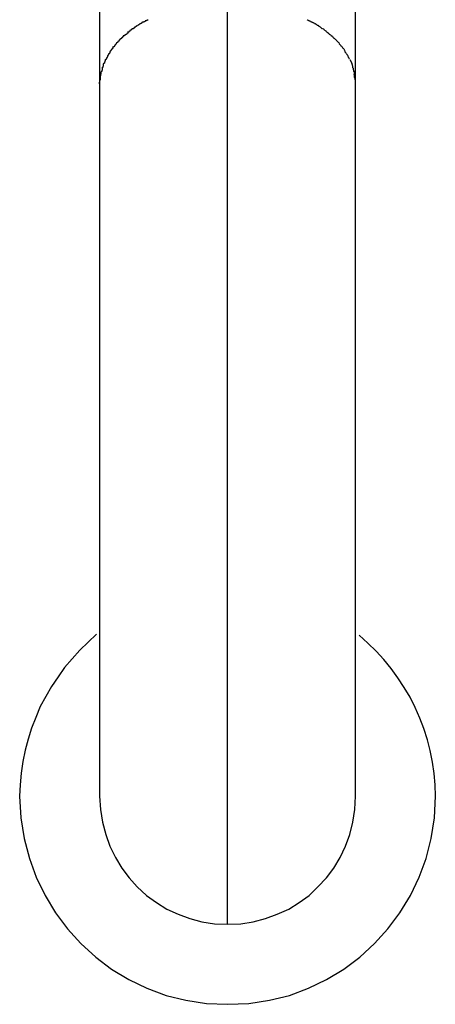
# Model space of a CAD drawing. Extents: x -85 to 75, y 37 to 88.
# Drawn here: x -4 to -4, y 67 to 68 of the extents above; entities that cross this region are included whole.
import ezdxf

# ---------------------------------------------------------------- set-up
doc = ezdxf.new("R2010")
doc.units = 0
doc.layers.get('0').update_dxf_attribs({"linetype": 'CONTINUOUS'})

msp = doc.modelspace()

# ---------------------------------------------------------------- linework, layer by layer
at = {"color": 0}
for points in [[(-4.2787, 68.1988), (-4.2787, 67.5687)], [(-4.1186, 67.5687), (-4.1186, 68.1988)], [(-4.1987, 67.044), (-4.1987, 67.6204)], [(-4.2553, 67.6053), (-4.2553, 67.6053), (-4.2553, 67.605), (-4.2556, 67.605), (-4.2556, 67.6047), (-4.2559, 67.6047), (-4.2559, 67.6044), (-4.2562, 67.6044), (-4.2564, 67.6041), (-4.2567, 67.6041), (-4.2567, 67.6038), (-4.257, 67.6038), (-4.2571, 67.6035), (-4.2574, 67.6035), (-4.2574, 67.6032), (-4.2577, 67.6032), (-4.2579, 67.6031), (-4.2582, 67.6031)], [(-4.2553, 67.6053), (-4.2553, 67.6053), (-4.2553, 67.605), (-4.2556, 67.605), (-4.2556, 67.6047), (-4.2559, 67.6047), (-4.2559, 67.6044), (-4.2562, 67.6044), (-4.2564, 67.6041), (-4.2567, 67.6041), (-4.2567, 67.6038), (-4.257, 67.6038), (-4.2571, 67.6035), (-4.2574, 67.6035), (-4.2574, 67.6032), (-4.2577, 67.6032), (-4.2579, 67.6031), (-4.2582, 67.6031)], [(-4.2519, 67.6074), (-4.2519, 67.6074), (-4.2519, 67.6071), (-4.2522, 67.6071), (-4.2522, 67.6068), (-4.2525, 67.6068), (-4.2525, 67.6065), (-4.2528, 67.6065), (-4.2531, 67.6063), (-4.2534, 67.6063), (-4.2534, 67.606), (-4.2537, 67.606), (-4.2539, 67.6057), (-4.2542, 67.6057), (-4.2542, 67.6054), (-4.2545, 67.6054), (-4.2547, 67.6053), (-4.255, 67.6053)], [(-4.2519, 67.6074), (-4.2519, 67.6074), (-4.2519, 67.6071), (-4.2522, 67.6071), (-4.2522, 67.6068), (-4.2525, 67.6068), (-4.2525, 67.6065), (-4.2528, 67.6065), (-4.2531, 67.6063), (-4.2534, 67.6063), (-4.2534, 67.606), (-4.2537, 67.606), (-4.2539, 67.6057), (-4.2542, 67.6057), (-4.2542, 67.6054), (-4.2545, 67.6054), (-4.2547, 67.6053), (-4.255, 67.6053)], [(-4.2485, 67.6088), (-4.2485, 67.6088), (-4.2485, 67.6085), (-4.2488, 67.6085), (-4.2489, 67.6084), (-4.2492, 67.6084), (-4.2492, 67.6081), (-4.2495, 67.6081), (-4.2498, 67.6081), (-4.2501, 67.6081), (-4.2501, 67.6078), (-4.2504, 67.6078), (-4.2506, 67.6076), (-4.2509, 67.6076), (-4.2509, 67.6073), (-4.2512, 67.6073), (-4.2515, 67.6073), (-4.2518, 67.6073)], [(-4.2485, 67.6088), (-4.2485, 67.6088), (-4.2485, 67.6085), (-4.2488, 67.6085), (-4.2489, 67.6084), (-4.2492, 67.6084), (-4.2492, 67.6081), (-4.2495, 67.6081), (-4.2498, 67.6081), (-4.2501, 67.6081), (-4.2501, 67.6078), (-4.2504, 67.6078), (-4.2506, 67.6076), (-4.2509, 67.6076), (-4.2509, 67.6073), (-4.2512, 67.6073), (-4.2515, 67.6073), (-4.2518, 67.6073)], [(-4.1453, 67.6072), (-4.1453, 67.6072), (-4.1453, 67.6072), (-4.1455, 67.6072), (-4.1456, 67.6072), (-4.1459, 67.6074), (-4.1461, 67.6074), (-4.1464, 67.6076), (-4.1467, 67.6076), (-4.147, 67.6079), (-4.1472, 67.6079), (-4.1475, 67.6081), (-4.1478, 67.6081), (-4.1481, 67.6084), (-4.1481, 67.6084), (-4.1484, 67.6085), (-4.1486, 67.6085), (-4.1489, 67.6088)], [(-4.1453, 67.6072), (-4.1453, 67.6072), (-4.1453, 67.6072), (-4.1455, 67.6072), (-4.1456, 67.6072), (-4.1459, 67.6074), (-4.1461, 67.6074), (-4.1464, 67.6076), (-4.1467, 67.6076), (-4.147, 67.6079), (-4.1472, 67.6079), (-4.1475, 67.6081), (-4.1478, 67.6081), (-4.1481, 67.6084), (-4.1481, 67.6084), (-4.1484, 67.6085), (-4.1486, 67.6085), (-4.1489, 67.6088)], [(-4.142, 67.6053), (-4.142, 67.6053), (-4.142, 67.6053), (-4.1423, 67.6053), (-4.1425, 67.6053), (-4.1428, 67.6056), (-4.1428, 67.6056), (-4.1431, 67.6059), (-4.1434, 67.6059), (-4.1437, 67.6062), (-4.1437, 67.6062), (-4.144, 67.6063), (-4.1442, 67.6063), (-4.1445, 67.6066), (-4.1445, 67.6066), (-4.1448, 67.6069), (-4.1451, 67.6069), (-4.1454, 67.6072)], [(-4.142, 67.6053), (-4.142, 67.6053), (-4.142, 67.6053), (-4.1423, 67.6053), (-4.1425, 67.6053), (-4.1428, 67.6056), (-4.1428, 67.6056), (-4.1431, 67.6059), (-4.1434, 67.6059), (-4.1437, 67.6062), (-4.1437, 67.6062), (-4.144, 67.6063), (-4.1442, 67.6063), (-4.1445, 67.6066), (-4.1445, 67.6066), (-4.1448, 67.6069), (-4.1451, 67.6069), (-4.1454, 67.6072)], [(-4.1392, 67.6031), (-4.1392, 67.6031), (-4.1392, 67.6031), (-4.1395, 67.6032), (-4.1395, 67.6032), (-4.1398, 67.6035), (-4.1398, 67.6035), (-4.1401, 67.6038), (-4.1403, 67.6038), (-4.1406, 67.6041), (-4.1406, 67.6041), (-4.1409, 67.6044), (-4.141, 67.6044), (-4.1413, 67.6047), (-4.1413, 67.6047), (-4.1416, 67.605), (-4.1418, 67.605), (-4.1421, 67.6053)], [(-4.1392, 67.6031), (-4.1392, 67.6031), (-4.1392, 67.6031), (-4.1395, 67.6032), (-4.1395, 67.6032), (-4.1398, 67.6035), (-4.1398, 67.6035), (-4.1401, 67.6038), (-4.1403, 67.6038), (-4.1406, 67.6041), (-4.1406, 67.6041), (-4.1409, 67.6044), (-4.141, 67.6044), (-4.1413, 67.6047), (-4.1413, 67.6047), (-4.1416, 67.605), (-4.1418, 67.605), (-4.1421, 67.6053)], [(-4.2638, 67.5987), (-4.2638, 67.5987), (-4.2638, 67.5984), (-4.264, 67.5984), (-4.264, 67.5981), (-4.2643, 67.5981), (-4.2643, 67.5978), (-4.2646, 67.5978), (-4.2646, 67.5975), (-4.2649, 67.5975), (-4.2649, 67.5972), (-4.2652, 67.5972), (-4.2652, 67.5969), (-4.2655, 67.5969), (-4.2655, 67.5966), (-4.2658, 67.5966), (-4.2658, 67.5964), (-4.2661, 67.5964)], [(-4.2638, 67.5987), (-4.2638, 67.5987), (-4.2638, 67.5984), (-4.264, 67.5984), (-4.264, 67.5981), (-4.2643, 67.5981), (-4.2643, 67.5978), (-4.2646, 67.5978), (-4.2646, 67.5975), (-4.2649, 67.5975), (-4.2649, 67.5972), (-4.2652, 67.5972), (-4.2652, 67.5969), (-4.2655, 67.5969), (-4.2655, 67.5966), (-4.2658, 67.5966), (-4.2658, 67.5964), (-4.2661, 67.5964)], [(-4.261, 67.6008), (-4.261, 67.6008), (-4.261, 67.6005), (-4.2612, 67.6005), (-4.2612, 67.6002), (-4.2615, 67.6002), (-4.2615, 67.5999), (-4.2618, 67.5999), (-4.262, 67.5997), (-4.2623, 67.5997), (-4.2623, 67.5994), (-4.2626, 67.5994), (-4.2627, 67.5991), (-4.263, 67.5991), (-4.263, 67.5988), (-4.2633, 67.5988), (-4.2635, 67.5987), (-4.2638, 67.5987)], [(-4.261, 67.6008), (-4.261, 67.6008), (-4.261, 67.6005), (-4.2612, 67.6005), (-4.2612, 67.6002), (-4.2615, 67.6002), (-4.2615, 67.5999), (-4.2618, 67.5999), (-4.262, 67.5997), (-4.2623, 67.5997), (-4.2623, 67.5994), (-4.2626, 67.5994), (-4.2627, 67.5991), (-4.263, 67.5991), (-4.263, 67.5988), (-4.2633, 67.5988), (-4.2635, 67.5987), (-4.2638, 67.5987)], [(-4.2583, 67.6033), (-4.2583, 67.6033), (-4.2583, 67.603), (-4.2586, 67.6029), (-4.2586, 67.6026), (-4.2589, 67.6026), (-4.2589, 67.6023), (-4.2592, 67.6023), (-4.2594, 67.602), (-4.2597, 67.602), (-4.2597, 67.6017), (-4.26, 67.6017), (-4.26, 67.6014), (-4.2603, 67.6014), (-4.2603, 67.6011), (-4.2606, 67.6011), (-4.2608, 67.601), (-4.2611, 67.601)], [(-4.2583, 67.6033), (-4.2583, 67.6033), (-4.2583, 67.603), (-4.2586, 67.6029), (-4.2586, 67.6026), (-4.2589, 67.6026), (-4.2589, 67.6023), (-4.2592, 67.6023), (-4.2594, 67.602), (-4.2597, 67.602), (-4.2597, 67.6017), (-4.26, 67.6017), (-4.26, 67.6014), (-4.2603, 67.6014), (-4.2603, 67.6011), (-4.2606, 67.6011), (-4.2608, 67.601), (-4.2611, 67.601)], [(-4.1364, 67.6011), (-4.1364, 67.6011), (-4.1364, 67.6011), (-4.1367, 67.6013), (-4.1367, 67.6013), (-4.137, 67.6016), (-4.137, 67.6016), (-4.1373, 67.6019), (-4.1374, 67.6019), (-4.1377, 67.6022), (-4.1377, 67.6022), (-4.138, 67.6024), (-4.138, 67.6024), (-4.1383, 67.6027), (-4.1383, 67.6027), (-4.1386, 67.603), (-4.1388, 67.603), (-4.1391, 67.6033)], [(-4.1364, 67.6011), (-4.1364, 67.6011), (-4.1364, 67.6011), (-4.1367, 67.6013), (-4.1367, 67.6013), (-4.137, 67.6016), (-4.137, 67.6016), (-4.1373, 67.6019), (-4.1374, 67.6019), (-4.1377, 67.6022), (-4.1377, 67.6022), (-4.138, 67.6024), (-4.138, 67.6024), (-4.1383, 67.6027), (-4.1383, 67.6027), (-4.1386, 67.603), (-4.1388, 67.603), (-4.1391, 67.6033)], [(-4.1337, 67.5986), (-4.1337, 67.5986), (-4.1337, 67.5986), (-4.1338, 67.5988), (-4.1338, 67.5988), (-4.1341, 67.5991), (-4.1341, 67.5991), (-4.1344, 67.5994), (-4.1345, 67.5994), (-4.1348, 67.5997), (-4.1348, 67.5997), (-4.1351, 67.6), (-4.1351, 67.6), (-4.1354, 67.6003), (-4.1354, 67.6003), (-4.1357, 67.6006), (-4.136, 67.6006), (-4.1363, 67.6009)], [(-4.1337, 67.5986), (-4.1337, 67.5986), (-4.1337, 67.5986), (-4.1338, 67.5988), (-4.1338, 67.5988), (-4.1341, 67.5991), (-4.1341, 67.5991), (-4.1344, 67.5994), (-4.1345, 67.5994), (-4.1348, 67.5997), (-4.1348, 67.5997), (-4.1351, 67.6), (-4.1351, 67.6), (-4.1354, 67.6003), (-4.1354, 67.6003), (-4.1357, 67.6006), (-4.136, 67.6006), (-4.1363, 67.6009)], [(-4.1312, 67.5965), (-4.1312, 67.5965), (-4.1312, 67.5965), (-4.1313, 67.5966), (-4.1313, 67.5966), (-4.1316, 67.5969), (-4.1316, 67.5969), (-4.1319, 67.5972), (-4.132, 67.5973), (-4.1323, 67.5976), (-4.1323, 67.5976), (-4.1326, 67.5979), (-4.1326, 67.5979), (-4.1329, 67.5982), (-4.1329, 67.5982), (-4.1332, 67.5985), (-4.1333, 67.5985), (-4.1336, 67.5988)], [(-4.1312, 67.5965), (-4.1312, 67.5965), (-4.1312, 67.5965), (-4.1313, 67.5966), (-4.1313, 67.5966), (-4.1316, 67.5969), (-4.1316, 67.5969), (-4.1319, 67.5972), (-4.132, 67.5973), (-4.1323, 67.5976), (-4.1323, 67.5976), (-4.1326, 67.5979), (-4.1326, 67.5979), (-4.1329, 67.5982), (-4.1329, 67.5982), (-4.1332, 67.5985), (-4.1333, 67.5985), (-4.1336, 67.5988)], [(-4.2683, 67.594), (-4.2683, 67.594), (-4.2683, 67.5937), (-4.2685, 67.5936), (-4.2685, 67.5933), (-4.2688, 67.5933), (-4.2688, 67.593), (-4.2691, 67.593), (-4.2691, 67.5927), (-4.2694, 67.5927), (-4.2694, 67.5924), (-4.2696, 67.5923), (-4.2696, 67.592), (-4.2699, 67.592), (-4.2699, 67.5917), (-4.2702, 67.5917), (-4.2702, 67.5916), (-4.2705, 67.5916)], [(-4.2683, 67.594), (-4.2683, 67.594), (-4.2683, 67.5937), (-4.2685, 67.5936), (-4.2685, 67.5933), (-4.2688, 67.5933), (-4.2688, 67.593), (-4.2691, 67.593), (-4.2691, 67.5927), (-4.2694, 67.5927), (-4.2694, 67.5924), (-4.2696, 67.5923), (-4.2696, 67.592), (-4.2699, 67.592), (-4.2699, 67.5917), (-4.2702, 67.5917), (-4.2702, 67.5916), (-4.2705, 67.5916)], [(-4.2661, 67.5964), (-4.2661, 67.5964), (-4.2661, 67.5961), (-4.2663, 67.5961), (-4.2663, 67.5958), (-4.2666, 67.5958), (-4.2666, 67.5955), (-4.2669, 67.5955), (-4.2669, 67.5952), (-4.2672, 67.5952), (-4.2672, 67.5949), (-4.2674, 67.5949), (-4.2674, 67.5946), (-4.2677, 67.5946), (-4.2677, 67.5943), (-4.268, 67.5943), (-4.268, 67.5941), (-4.2683, 67.5941)], [(-4.2661, 67.5964), (-4.2661, 67.5964), (-4.2661, 67.5961), (-4.2663, 67.5961), (-4.2663, 67.5958), (-4.2666, 67.5958), (-4.2666, 67.5955), (-4.2669, 67.5955), (-4.2669, 67.5952), (-4.2672, 67.5952), (-4.2672, 67.5949), (-4.2674, 67.5949), (-4.2674, 67.5946), (-4.2677, 67.5946), (-4.2677, 67.5943), (-4.268, 67.5943), (-4.268, 67.5941), (-4.2683, 67.5941)], [(-4.1288, 67.5941), (-4.1288, 67.5941), (-4.1288, 67.5941), (-4.1289, 67.5943), (-4.1289, 67.5943), (-4.1292, 67.5946), (-4.1292, 67.5946), (-4.1295, 67.5949), (-4.1295, 67.5949), (-4.1298, 67.5952), (-4.1298, 67.5952), (-4.1301, 67.5955), (-4.1301, 67.5955), (-4.1304, 67.5958), (-4.1304, 67.5958), (-4.1307, 67.5961), (-4.1307, 67.5961), (-4.131, 67.5964)], [(-4.1288, 67.5941), (-4.1288, 67.5941), (-4.1288, 67.5941), (-4.1289, 67.5943), (-4.1289, 67.5943), (-4.1292, 67.5946), (-4.1292, 67.5946), (-4.1295, 67.5949), (-4.1295, 67.5949), (-4.1298, 67.5952), (-4.1298, 67.5952), (-4.1301, 67.5955), (-4.1301, 67.5955), (-4.1304, 67.5958), (-4.1304, 67.5958), (-4.1307, 67.5961), (-4.1307, 67.5961), (-4.131, 67.5964)], [(-4.1268, 67.5916), (-4.1268, 67.5916), (-4.1268, 67.5916), (-4.1269, 67.5918), (-4.1269, 67.5918), (-4.1272, 67.5921), (-4.1272, 67.5921), (-4.1275, 67.5924), (-4.1275, 67.5924), (-4.1278, 67.5927), (-4.1278, 67.5927), (-4.1281, 67.593), (-4.1281, 67.593), (-4.1284, 67.5933), (-4.1284, 67.5933), (-4.1286, 67.5936), (-4.1286, 67.5937), (-4.1289, 67.594)], [(-4.1268, 67.5916), (-4.1268, 67.5916), (-4.1268, 67.5916), (-4.1269, 67.5918), (-4.1269, 67.5918), (-4.1272, 67.5921), (-4.1272, 67.5921), (-4.1275, 67.5924), (-4.1275, 67.5924), (-4.1278, 67.5927), (-4.1278, 67.5927), (-4.1281, 67.593), (-4.1281, 67.593), (-4.1284, 67.5933), (-4.1284, 67.5933), (-4.1286, 67.5936), (-4.1286, 67.5937), (-4.1289, 67.594)], [(-4.2737, 67.5864), (-4.2737, 67.5864), (-4.2737, 67.5861), (-4.2737, 67.5859), (-4.2737, 67.5856), (-4.2739, 67.5856), (-4.2739, 67.5853), (-4.274, 67.5853), (-4.274, 67.585), (-4.2743, 67.585), (-4.2743, 67.5847), (-4.2743, 67.5847), (-4.2743, 67.5844), (-4.2746, 67.5844), (-4.2746, 67.5841), (-4.2748, 67.5841), (-4.2748, 67.5838), (-4.2751, 67.5838)], [(-4.2737, 67.5864), (-4.2737, 67.5864), (-4.2737, 67.5861), (-4.2737, 67.5859), (-4.2737, 67.5856), (-4.2739, 67.5856), (-4.2739, 67.5853), (-4.274, 67.5853), (-4.274, 67.585), (-4.2743, 67.585), (-4.2743, 67.5847), (-4.2743, 67.5847), (-4.2743, 67.5844), (-4.2746, 67.5844), (-4.2746, 67.5841), (-4.2748, 67.5841), (-4.2748, 67.5838), (-4.2751, 67.5838)], [(-4.2722, 67.5889), (-4.2722, 67.5889), (-4.2722, 67.5886), (-4.2722, 67.5884), (-4.2722, 67.5881), (-4.2725, 67.5881), (-4.2725, 67.5878), (-4.2727, 67.5878), (-4.2727, 67.5875), (-4.273, 67.5875), (-4.273, 67.5872), (-4.273, 67.5872), (-4.273, 67.5869), (-4.2733, 67.5869), (-4.2733, 67.5866), (-4.2734, 67.5866), (-4.2734, 67.5863), (-4.2737, 67.5863)], [(-4.2722, 67.5889), (-4.2722, 67.5889), (-4.2722, 67.5886), (-4.2722, 67.5884), (-4.2722, 67.5881), (-4.2725, 67.5881), (-4.2725, 67.5878), (-4.2727, 67.5878), (-4.2727, 67.5875), (-4.273, 67.5875), (-4.273, 67.5872), (-4.273, 67.5872), (-4.273, 67.5869), (-4.2733, 67.5869), (-4.2733, 67.5866), (-4.2734, 67.5866), (-4.2734, 67.5863), (-4.2737, 67.5863)], [(-4.2704, 67.5914), (-4.2704, 67.5914), (-4.2704, 67.5911), (-4.2704, 67.5911), (-4.2704, 67.5908), (-4.2707, 67.5908), (-4.2707, 67.5905), (-4.271, 67.5905), (-4.271, 67.5902), (-4.2713, 67.5902), (-4.2713, 67.5899), (-4.2715, 67.5898), (-4.2715, 67.5895), (-4.2718, 67.5895), (-4.2718, 67.5892), (-4.272, 67.5892), (-4.272, 67.589), (-4.2723, 67.589)], [(-4.2704, 67.5914), (-4.2704, 67.5914), (-4.2704, 67.5911), (-4.2704, 67.5911), (-4.2704, 67.5908), (-4.2707, 67.5908), (-4.2707, 67.5905), (-4.271, 67.5905), (-4.271, 67.5902), (-4.2713, 67.5902), (-4.2713, 67.5899), (-4.2715, 67.5898), (-4.2715, 67.5895), (-4.2718, 67.5895), (-4.2718, 67.5892), (-4.272, 67.5892), (-4.272, 67.589), (-4.2723, 67.589)], [(-4.125, 67.5889), (-4.125, 67.5889), (-4.125, 67.5889), (-4.125, 67.5892), (-4.125, 67.5892), (-4.1252, 67.5895), (-4.1252, 67.5895), (-4.1255, 67.5898), (-4.1255, 67.59), (-4.1258, 67.5903), (-4.1258, 67.5903), (-4.126, 67.5906), (-4.126, 67.5906), (-4.1263, 67.5909), (-4.1263, 67.5909), (-4.1266, 67.5912), (-4.1266, 67.5913), (-4.1269, 67.5916)], [(-4.125, 67.5889), (-4.125, 67.5889), (-4.125, 67.5889), (-4.125, 67.5892), (-4.125, 67.5892), (-4.1252, 67.5895), (-4.1252, 67.5895), (-4.1255, 67.5898), (-4.1255, 67.59), (-4.1258, 67.5903), (-4.1258, 67.5903), (-4.126, 67.5906), (-4.126, 67.5906), (-4.1263, 67.5909), (-4.1263, 67.5909), (-4.1266, 67.5912), (-4.1266, 67.5913), (-4.1269, 67.5916)], [(-4.1235, 67.5864), (-4.1235, 67.5864), (-4.1235, 67.5864), (-4.1235, 67.5867), (-4.1235, 67.5867), (-4.1238, 67.587), (-4.1238, 67.587), (-4.124, 67.5873), (-4.124, 67.5873), (-4.1243, 67.5876), (-4.1243, 67.5876), (-4.1244, 67.5879), (-4.1244, 67.5879), (-4.1247, 67.5882), (-4.1247, 67.5882), (-4.125, 67.5885), (-4.125, 67.5887), (-4.1253, 67.589)], [(-4.1235, 67.5864), (-4.1235, 67.5864), (-4.1235, 67.5864), (-4.1235, 67.5867), (-4.1235, 67.5867), (-4.1238, 67.587), (-4.1238, 67.587), (-4.124, 67.5873), (-4.124, 67.5873), (-4.1243, 67.5876), (-4.1243, 67.5876), (-4.1244, 67.5879), (-4.1244, 67.5879), (-4.1247, 67.5882), (-4.1247, 67.5882), (-4.125, 67.5885), (-4.125, 67.5887), (-4.1253, 67.589)], [(-4.1223, 67.5841), (-4.1223, 67.5841), (-4.1223, 67.5841), (-4.1223, 67.5843), (-4.1223, 67.5843), (-4.1226, 67.5846), (-4.1226, 67.5846), (-4.1226, 67.5849), (-4.1226, 67.5849), (-4.1229, 67.5852), (-4.1229, 67.5852), (-4.1229, 67.5855), (-4.1229, 67.5855), (-4.1232, 67.5858), (-4.1232, 67.5858), (-4.1232, 67.5861), (-4.1232, 67.5861), (-4.1235, 67.5864)], [(-4.1223, 67.5841), (-4.1223, 67.5841), (-4.1223, 67.5841), (-4.1223, 67.5843), (-4.1223, 67.5843), (-4.1226, 67.5846), (-4.1226, 67.5846), (-4.1226, 67.5849), (-4.1226, 67.5849), (-4.1229, 67.5852), (-4.1229, 67.5852), (-4.1229, 67.5855), (-4.1229, 67.5855), (-4.1232, 67.5858), (-4.1232, 67.5858), (-4.1232, 67.5861), (-4.1232, 67.5861), (-4.1235, 67.5864)], [(-4.2763, 67.5813), (-4.2763, 67.5813), (-4.2763, 67.581), (-4.2763, 67.5808), (-4.2763, 67.5805), (-4.2764, 67.5805), (-4.2764, 67.5802), (-4.2764, 67.5802), (-4.2764, 67.5799), (-4.2767, 67.5799), (-4.2767, 67.5796), (-4.2767, 67.5796), (-4.2767, 67.5793), (-4.2769, 67.5793), (-4.2769, 67.579), (-4.2769, 67.579), (-4.2769, 67.5787), (-4.2772, 67.5787)], [(-4.2763, 67.5813), (-4.2763, 67.5813), (-4.2763, 67.581), (-4.2763, 67.5808), (-4.2763, 67.5805), (-4.2764, 67.5805), (-4.2764, 67.5802), (-4.2764, 67.5802), (-4.2764, 67.5799), (-4.2767, 67.5799), (-4.2767, 67.5796), (-4.2767, 67.5796), (-4.2767, 67.5793), (-4.2769, 67.5793), (-4.2769, 67.579), (-4.2769, 67.579), (-4.2769, 67.5787), (-4.2772, 67.5787)], [(-4.2751, 67.5839), (-4.2751, 67.5839), (-4.2751, 67.5836), (-4.2751, 67.5834), (-4.2751, 67.5831), (-4.2753, 67.5831), (-4.2753, 67.5828), (-4.2753, 67.5828), (-4.2753, 67.5825), (-4.2756, 67.5825), (-4.2756, 67.5822), (-4.2756, 67.582), (-4.2756, 67.5817), (-4.2759, 67.5817), (-4.2759, 67.5814), (-4.276, 67.5814), (-4.276, 67.5812), (-4.2763, 67.5812)], [(-4.2751, 67.5839), (-4.2751, 67.5839), (-4.2751, 67.5836), (-4.2751, 67.5834), (-4.2751, 67.5831), (-4.2753, 67.5831), (-4.2753, 67.5828), (-4.2753, 67.5828), (-4.2753, 67.5825), (-4.2756, 67.5825), (-4.2756, 67.5822), (-4.2756, 67.582), (-4.2756, 67.5817), (-4.2759, 67.5817), (-4.2759, 67.5814), (-4.276, 67.5814), (-4.276, 67.5812), (-4.2763, 67.5812)], [(-4.1221, 67.5839), (-4.121, 67.5817)], [(-4.1202, 67.5788), (-4.1202, 67.5788), (-4.1202, 67.5788), (-4.1202, 67.5791), (-4.1202, 67.5791), (-4.1202, 67.5794), (-4.1202, 67.5794), (-4.1202, 67.5797), (-4.1202, 67.5799), (-4.1205, 67.5802), (-4.1205, 67.5802), (-4.1205, 67.5805), (-4.1205, 67.5806), (-4.1208, 67.5809), (-4.1208, 67.5809), (-4.1208, 67.5812), (-4.1208, 67.5814), (-4.1211, 67.5817)], [(-4.1202, 67.5788), (-4.1202, 67.5788), (-4.1202, 67.5788), (-4.1202, 67.5791), (-4.1202, 67.5791), (-4.1202, 67.5794), (-4.1202, 67.5794), (-4.1202, 67.5797), (-4.1202, 67.5799), (-4.1205, 67.5802), (-4.1205, 67.5802), (-4.1205, 67.5805), (-4.1205, 67.5806), (-4.1208, 67.5809), (-4.1208, 67.5809), (-4.1208, 67.5812), (-4.1208, 67.5814), (-4.1211, 67.5817)], [(-4.2783, 67.5736), (-4.2783, 67.5736), (-4.2783, 67.5733), (-4.2783, 67.5732), (-4.2783, 67.5729), (-4.2783, 67.5729), (-4.2783, 67.5726), (-4.2783, 67.5726), (-4.2783, 67.5723), (-4.2783, 67.5723), (-4.2783, 67.572), (-4.2783, 67.5719), (-4.2783, 67.5716), (-4.2783, 67.5716), (-4.2783, 67.5713), (-4.2783, 67.5713), (-4.2783, 67.5711), (-4.2785, 67.5711)], [(-4.2783, 67.5736), (-4.2783, 67.5736), (-4.2783, 67.5733), (-4.2783, 67.5732), (-4.2783, 67.5729), (-4.2783, 67.5729), (-4.2783, 67.5726), (-4.2783, 67.5726), (-4.2783, 67.5723), (-4.2783, 67.5723), (-4.2783, 67.572), (-4.2783, 67.5719), (-4.2783, 67.5716), (-4.2783, 67.5716), (-4.2783, 67.5713), (-4.2783, 67.5713), (-4.2783, 67.5711), (-4.2785, 67.5711)], [(-4.2778, 67.5761), (-4.2778, 67.5761), (-4.2778, 67.5758), (-4.2778, 67.5757), (-4.2778, 67.5754), (-4.2778, 67.5754), (-4.2778, 67.5751), (-4.2778, 67.5751), (-4.2778, 67.5748), (-4.2781, 67.5748), (-4.2781, 67.5745), (-4.2781, 67.5745), (-4.2781, 67.5742), (-4.2781, 67.5742), (-4.2781, 67.5739), (-4.2781, 67.5739), (-4.2781, 67.5737), (-4.2783, 67.5737)], [(-4.2778, 67.5761), (-4.2778, 67.5761), (-4.2778, 67.5758), (-4.2778, 67.5757), (-4.2778, 67.5754), (-4.2778, 67.5754), (-4.2778, 67.5751), (-4.2778, 67.5751), (-4.2778, 67.5748), (-4.2781, 67.5748), (-4.2781, 67.5745), (-4.2781, 67.5745), (-4.2781, 67.5742), (-4.2781, 67.5742), (-4.2781, 67.5739), (-4.2781, 67.5739), (-4.2781, 67.5737), (-4.2783, 67.5737)], [(-4.2771, 67.5786), (-4.2771, 67.5786), (-4.2771, 67.5783), (-4.2771, 67.5782), (-4.2771, 67.5779), (-4.2771, 67.5779), (-4.2771, 67.5776), (-4.2771, 67.5776), (-4.2771, 67.5773), (-4.2773, 67.5773), (-4.2773, 67.577), (-4.2773, 67.577), (-4.2773, 67.5767), (-4.2775, 67.5767), (-4.2775, 67.5764), (-4.2775, 67.5764), (-4.2775, 67.5762), (-4.2778, 67.5762)], [(-4.2771, 67.5786), (-4.2771, 67.5786), (-4.2771, 67.5783), (-4.2771, 67.5782), (-4.2771, 67.5779), (-4.2771, 67.5779), (-4.2771, 67.5776), (-4.2771, 67.5776), (-4.2771, 67.5773), (-4.2773, 67.5773), (-4.2773, 67.577), (-4.2773, 67.577), (-4.2773, 67.5767), (-4.2775, 67.5767), (-4.2775, 67.5764), (-4.2775, 67.5764), (-4.2775, 67.5762), (-4.2778, 67.5762)], [(-4.1193, 67.5744), (-4.1193, 67.5744), (-4.1193, 67.5744), (-4.1193, 67.5747), (-4.1193, 67.575), (-4.1193, 67.5753), (-4.1193, 67.5756), (-4.1193, 67.5759), (-4.1193, 67.5762), (-4.1196, 67.5765), (-4.1196, 67.5766), (-4.1196, 67.5769), (-4.1196, 67.5772), (-4.1199, 67.5775), (-4.1199, 67.5778), (-4.1199, 67.5781), (-4.1199, 67.5784), (-4.1202, 67.5787)], [(-4.1193, 67.5744), (-4.1193, 67.5744), (-4.1193, 67.5744), (-4.1193, 67.5747), (-4.1193, 67.575), (-4.1193, 67.5753), (-4.1193, 67.5756), (-4.1193, 67.5759), (-4.1193, 67.5762), (-4.1196, 67.5765), (-4.1196, 67.5766), (-4.1196, 67.5769), (-4.1196, 67.5772), (-4.1199, 67.5775), (-4.1199, 67.5778), (-4.1199, 67.5781), (-4.1199, 67.5784), (-4.1202, 67.5787)], [(-4.1186, 67.5687), (-4.1186, 67.5687), (-4.1186, 67.569), (-4.1186, 67.5693), (-4.1186, 67.5696), (-4.1186, 67.57), (-4.1186, 67.5703), (-4.1186, 67.5706), (-4.1186, 67.5709), (-4.1189, 67.5715), (-4.1189, 67.5718), (-4.1189, 67.5721), (-4.1189, 67.5724), (-4.1192, 67.573), (-4.1192, 67.5733), (-4.1192, 67.5737), (-4.1192, 67.574), (-4.1195, 67.5746)], [(-4.1186, 67.5687), (-4.1186, 67.5687), (-4.1186, 67.569), (-4.1186, 67.5693), (-4.1186, 67.5696), (-4.1186, 67.57), (-4.1186, 67.5703), (-4.1186, 67.5706), (-4.1186, 67.5709), (-4.1189, 67.5715), (-4.1189, 67.5718), (-4.1189, 67.5721), (-4.1189, 67.5724), (-4.1192, 67.573), (-4.1192, 67.5733), (-4.1192, 67.5737), (-4.1192, 67.574), (-4.1195, 67.5746)], [(-4.2787, 67.5687), (-4.2787, 67.124)], [(-4.2786, 67.5687), (-4.2785, 67.5712)], [(-4.1186, 67.124), (-4.1186, 67.5687)], [(-4.2805, 67.2251), (-4.2805, 67.2251), (-4.2858, 67.2202), (-4.291, 67.2152), (-4.2958, 67.2099), (-4.3005, 67.2044), (-4.3046, 67.1985), (-4.3086, 67.1926), (-4.3123, 67.1863), (-4.3157, 67.18), (-4.3185, 67.1732), (-4.3211, 67.1666), (-4.3233, 67.1597), (-4.3252, 67.1528), (-4.3266, 67.1456), (-4.3277, 67.1384), (-4.3283, 67.1312), (-4.3286, 67.124), (-4.3286, 67.124), (-4.3286, 67.124), (-4.3286, 67.124), (-4.3286, 67.124), (-4.3286, 67.124), (-4.3286, 67.124), (-4.3286, 67.124), (-4.3286, 67.124), (-4.3286, 67.124), (-4.3286, 67.124), (-4.3286, 67.124), (-4.3286, 67.124), (-4.3286, 67.124), (-4.3286, 67.124), (-4.3286, 67.124), (-4.3286, 67.124), (-4.3286, 67.124)], [(-4.2805, 67.2251), (-4.2805, 67.2251), (-4.2858, 67.2202), (-4.291, 67.2152), (-4.2958, 67.2099), (-4.3005, 67.2044), (-4.3046, 67.1985), (-4.3086, 67.1926), (-4.3123, 67.1863), (-4.3157, 67.18), (-4.3185, 67.1732), (-4.3211, 67.1666), (-4.3233, 67.1597), (-4.3252, 67.1528), (-4.3266, 67.1456), (-4.3277, 67.1384), (-4.3283, 67.1312), (-4.3286, 67.124), (-4.3286, 67.124), (-4.3286, 67.124), (-4.3286, 67.124), (-4.3286, 67.124), (-4.3286, 67.124), (-4.3286, 67.124), (-4.3286, 67.124), (-4.3286, 67.124), (-4.3286, 67.124), (-4.3286, 67.124), (-4.3286, 67.124), (-4.3286, 67.124), (-4.3286, 67.124), (-4.3286, 67.124), (-4.3286, 67.124), (-4.3286, 67.124), (-4.3286, 67.124)], [(-4.3286, 67.124), (-4.3286, 67.124), (-4.3278, 67.1106), (-4.3258, 67.0977), (-4.3225, 67.0852), (-4.3183, 67.0734), (-4.3127, 67.062), (-4.3062, 67.0513), (-4.2987, 67.0413), (-4.2904, 67.0321), (-4.281, 67.0236), (-4.2711, 67.0161), (-4.2603, 67.0096), (-4.2491, 67.0042), (-4.2371, 66.9997), (-4.2247, 66.9967), (-4.2118, 66.9947), (-4.1987, 66.9941), (-4.1987, 66.9941), (-4.1853, 66.9947), (-4.1724, 66.9967), (-4.1599, 66.9997), (-4.1481, 67.0042), (-4.1367, 67.0096), (-4.126, 67.0161), (-4.116, 67.0236), (-4.1068, 67.0321), (-4.0983, 67.0413), (-4.0908, 67.0513), (-4.0843, 67.062), (-4.0789, 67.0734), (-4.0744, 67.0852), (-4.0713, 67.0977), (-4.0693, 67.1106), (-4.0687, 67.124), (-4.0687, 67.124), (-4.0688, 67.1311), (-4.0694, 67.1383), (-4.0704, 67.1453), (-4.0719, 67.1525), (-4.0736, 67.1593), (-4.0759, 67.1662), (-4.0784, 67.1728), (-4.0814, 67.1795), (-4.0845, 67.1858), (-4.0882, 67.192), (-4.0921, 67.1979), (-4.0964, 67.2038), (-4.1008, 67.2093), (-4.1057, 67.2146), (-4.1109, 67.2196), (-4.1164, 67.2245)], [(-4.3286, 67.124), (-4.3286, 67.124), (-4.3278, 67.1106), (-4.3258, 67.0977), (-4.3225, 67.0852), (-4.3183, 67.0734), (-4.3127, 67.062), (-4.3062, 67.0513), (-4.2987, 67.0413), (-4.2904, 67.0321), (-4.281, 67.0236), (-4.2711, 67.0161), (-4.2603, 67.0096), (-4.2491, 67.0042), (-4.2371, 66.9997), (-4.2247, 66.9967), (-4.2118, 66.9947), (-4.1987, 66.9941), (-4.1987, 66.9941), (-4.1853, 66.9947), (-4.1724, 66.9967), (-4.1599, 66.9997), (-4.1481, 67.0042), (-4.1367, 67.0096), (-4.126, 67.0161), (-4.116, 67.0236), (-4.1068, 67.0321), (-4.0983, 67.0413), (-4.0908, 67.0513), (-4.0843, 67.062), (-4.0789, 67.0734), (-4.0744, 67.0852), (-4.0713, 67.0977), (-4.0693, 67.1106), (-4.0687, 67.124), (-4.0687, 67.124), (-4.0688, 67.1311), (-4.0694, 67.1383), (-4.0704, 67.1453), (-4.0719, 67.1525), (-4.0736, 67.1593), (-4.0759, 67.1662), (-4.0784, 67.1728), (-4.0814, 67.1795), (-4.0845, 67.1858), (-4.0882, 67.192), (-4.0921, 67.1979), (-4.0964, 67.2038), (-4.1008, 67.2093), (-4.1057, 67.2146), (-4.1109, 67.2196), (-4.1164, 67.2245)], [(-4.2786, 67.124), (-4.2786, 67.124), (-4.2781, 67.1158), (-4.2769, 67.1079), (-4.2748, 67.1002), (-4.2722, 67.0929), (-4.2687, 67.0858), (-4.2648, 67.0792), (-4.2602, 67.073), (-4.2551, 67.0675), (-4.2493, 67.0621), (-4.2431, 67.0576), (-4.2365, 67.0536), (-4.2296, 67.0503), (-4.2222, 67.0476), (-4.2146, 67.0456), (-4.2067, 67.0444), (-4.1987, 67.0441), (-4.1987, 67.0441), (-4.1987, 67.0441), (-4.1987, 67.0441), (-4.1987, 67.0441), (-4.1987, 67.0441), (-4.1987, 67.0441), (-4.1987, 67.0441), (-4.1987, 67.0441), (-4.1987, 67.0441), (-4.1987, 67.0441), (-4.1987, 67.0441), (-4.1987, 67.0441), (-4.1987, 67.0441), (-4.1987, 67.0441), (-4.1987, 67.0441), (-4.1987, 67.0441), (-4.1987, 67.0441)], [(-4.2786, 67.124), (-4.2786, 67.124), (-4.2781, 67.1158), (-4.2769, 67.1079), (-4.2748, 67.1002), (-4.2722, 67.0929), (-4.2687, 67.0858), (-4.2648, 67.0792), (-4.2602, 67.073), (-4.2551, 67.0675), (-4.2493, 67.0621), (-4.2431, 67.0576), (-4.2365, 67.0536), (-4.2296, 67.0503), (-4.2222, 67.0476), (-4.2146, 67.0456), (-4.2067, 67.0444), (-4.1987, 67.0441), (-4.1987, 67.0441), (-4.1987, 67.0441), (-4.1987, 67.0441), (-4.1987, 67.0441), (-4.1987, 67.0441), (-4.1987, 67.0441), (-4.1987, 67.0441), (-4.1987, 67.0441), (-4.1987, 67.0441), (-4.1987, 67.0441), (-4.1987, 67.0441), (-4.1987, 67.0441), (-4.1987, 67.0441), (-4.1987, 67.0441), (-4.1987, 67.0441), (-4.1987, 67.0441), (-4.1987, 67.0441)], [(-4.1987, 67.0441), (-4.1987, 67.0441), (-4.1904, 67.0444), (-4.1825, 67.0456), (-4.1748, 67.0476), (-4.1675, 67.0503), (-4.1604, 67.0536), (-4.1538, 67.0576), (-4.1476, 67.0621), (-4.1421, 67.0675), (-4.1367, 67.073), (-4.1322, 67.0792), (-4.1282, 67.0858), (-4.1249, 67.0929), (-4.1222, 67.1002), (-4.1202, 67.1079), (-4.119, 67.1158), (-4.1187, 67.124), (-4.1187, 67.124), (-4.1187, 67.124), (-4.1187, 67.124), (-4.1187, 67.124), (-4.1187, 67.124), (-4.1187, 67.124), (-4.1187, 67.124), (-4.1187, 67.124), (-4.1187, 67.124), (-4.1187, 67.124), (-4.1187, 67.124), (-4.1187, 67.124), (-4.1187, 67.124), (-4.1187, 67.124), (-4.1187, 67.124), (-4.1187, 67.124), (-4.1187, 67.124)], [(-4.1987, 67.0441), (-4.1987, 67.0441), (-4.1904, 67.0444), (-4.1825, 67.0456), (-4.1748, 67.0476), (-4.1675, 67.0503), (-4.1604, 67.0536), (-4.1538, 67.0576), (-4.1476, 67.0621), (-4.1421, 67.0675), (-4.1367, 67.073), (-4.1322, 67.0792), (-4.1282, 67.0858), (-4.1249, 67.0929), (-4.1222, 67.1002), (-4.1202, 67.1079), (-4.119, 67.1158), (-4.1187, 67.124), (-4.1187, 67.124), (-4.1187, 67.124), (-4.1187, 67.124), (-4.1187, 67.124), (-4.1187, 67.124), (-4.1187, 67.124), (-4.1187, 67.124), (-4.1187, 67.124), (-4.1187, 67.124), (-4.1187, 67.124), (-4.1187, 67.124), (-4.1187, 67.124), (-4.1187, 67.124), (-4.1187, 67.124), (-4.1187, 67.124), (-4.1187, 67.124), (-4.1187, 67.124)]]:
    msp.add_lwpolyline(points, dxfattribs=at)

doc.saveas('drawing.dxf')
